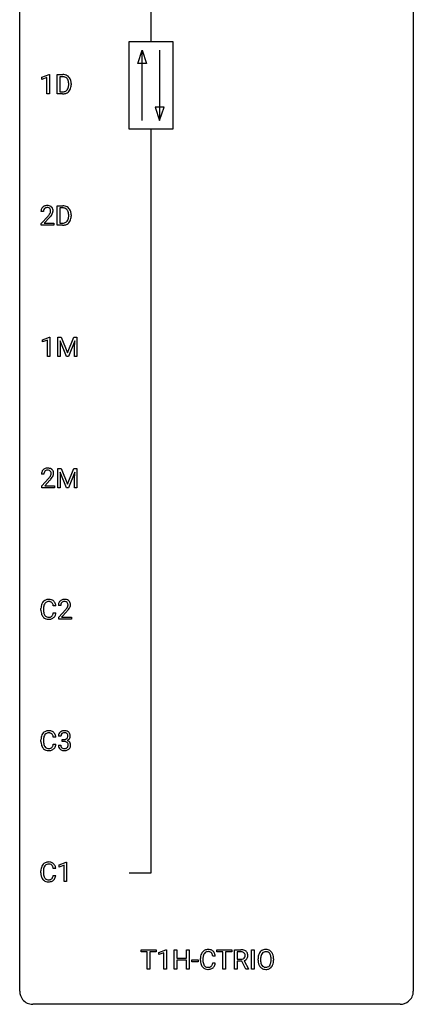
# Model space of a CAD drawing. Extents: x 3 to 27, y -3 to 116.
# Drawn here: x 3 to 27, y -3 to 57 of the extents above; entities that cross this region are included whole.
import ezdxf

# ---------------------------------------------------------------- set-up
doc = ezdxf.new("R2010")
doc.units = 0
doc.layers.add('DEFAULT_255_1_234', color=255, linetype='CONTINUOUS')
doc.layers.add('DEFAULT_255_2_778', color=255, linetype='CONTINUOUS')

msp = doc.modelspace()

# ---------------------------------------------------------------- linework, layer by layer
at = {"layer": 'DEFAULT_255_1_234'}
for p, q in [((4.127, 53.281), (4.553, 53.44)), ((4.127, 53.146), (4.127, 53.281)), ((4.427, 53.256), (4.127, 53.146)), ((4.427, 52.265), (4.427, 53.256)), ((4.553, 53.44), (4.576, 53.44)), ((4.576, 53.44), (4.576, 52.265)), ((5.05, 52.265), (5.05, 53.435)), ((5.05, 53.435), (5.38, 53.435)), ((5.384, 53.308), (5.204, 53.308)), ((5.204, 53.308), (5.204, 52.391)), ((5.204, 52.391), (5.366, 52.391)), ((5.743, 52.818), (5.743, 52.886)), ((5.896, 52.889), (5.896, 52.815)), ((4.576, 52.265), (4.427, 52.265)), ((5.374, 52.265), (5.05, 52.265)), ((5.05, 44.328), (5.05, 45.497)), ((5.05, 45.497), (5.38, 45.497)), ((5.384, 45.37), (5.204, 45.37)), ((5.204, 45.37), (5.204, 44.454)), ((4.214, 45.153), (4.065, 45.153)), ((4.088, 44.435), (4.492, 44.884)), ((4.58, 44.789), (4.267, 44.449)), ((5.743, 44.88), (5.743, 44.949)), ((5.896, 44.952), (5.896, 44.877)), ((4.088, 44.328), (4.088, 44.435)), ((4.854, 44.328), (4.088, 44.328)), ((4.267, 44.449), (4.854, 44.449)), ((4.854, 44.449), (4.854, 44.328)), ((5.374, 44.328), (5.05, 44.328)), ((5.204, 44.454), (5.366, 44.454)), ((4.159, 37.406), (4.585, 37.565)), ((4.585, 37.565), (4.608, 37.565)), ((4.608, 37.565), (4.608, 36.39)), ((5.082, 37.56), (5.281, 37.56)), ((5.082, 36.39), (5.082, 37.56)), ((5.281, 37.56), (5.663, 36.606)), ((5.663, 36.606), (6.045, 37.56)), ((6.045, 37.56), (6.245, 37.56)), ((6.245, 37.56), (6.245, 36.39)), ((4.159, 37.271), (4.159, 37.406)), ((4.458, 37.381), (4.159, 37.271)), ((4.458, 36.39), (4.458, 37.381)), ((5.604, 36.39), (5.221, 37.335)), ((5.221, 37.335), (5.236, 36.846)), ((6.106, 37.337), (5.722, 36.39)), ((6.091, 36.846), (6.106, 37.337)), ((4.608, 36.39), (4.458, 36.39)), ((5.236, 36.39), (5.082, 36.39)), ((5.236, 36.846), (5.236, 36.39)), ((5.722, 36.39), (5.604, 36.39)), ((6.091, 36.39), (6.091, 36.846)), ((6.245, 36.39), (6.091, 36.39)), ((4.246, 29.278), (4.097, 29.278)), ((5.082, 29.622), (5.281, 29.622)), ((5.082, 28.453), (5.082, 29.622)), ((5.604, 28.453), (5.221, 29.397)), ((5.221, 29.397), (5.236, 28.908)), ((5.281, 29.622), (5.663, 28.668)), ((5.663, 28.668), (6.045, 29.622)), ((6.106, 29.4), (5.722, 28.453)), ((6.045, 29.622), (6.245, 29.622)), ((6.091, 28.908), (6.106, 29.4)), ((6.245, 29.622), (6.245, 28.453)), ((4.119, 28.56), (4.524, 29.009)), ((4.612, 28.914), (4.299, 28.574)), ((5.236, 28.908), (5.236, 28.453)), ((6.091, 28.453), (6.091, 28.908)), ((4.119, 28.453), (4.119, 28.56)), ((4.886, 28.453), (4.119, 28.453)), ((4.299, 28.574), (4.886, 28.574)), ((4.886, 28.574), (4.886, 28.453)), ((5.236, 28.453), (5.082, 28.453)), ((5.722, 28.453), (5.604, 28.453)), ((6.245, 28.453), (6.091, 28.453)), ((4.067, 21.045), (4.067, 21.158)), ((4.222, 21.154), (4.222, 21.041)), ((4.967, 21.309), (4.812, 21.309)), ((4.812, 20.886), (4.967, 20.886)), ((5.265, 21.34), (5.117, 21.34)), ((5.139, 20.622), (5.544, 21.072)), ((5.632, 20.976), (5.318, 20.637)), ((5.139, 20.515), (5.139, 20.622)), ((5.906, 20.515), (5.139, 20.515)), ((5.318, 20.637), (5.906, 20.637)), ((5.906, 20.637), (5.906, 20.515)), ((4.067, 13.108), (4.067, 13.22)), ((4.222, 13.216), (4.222, 13.103)), ((4.967, 13.371), (4.812, 13.371)), ((5.277, 13.441), (5.128, 13.441)), ((5.355, 13.114), (5.355, 13.235)), ((5.355, 13.235), (5.467, 13.235)), ((5.467, 13.114), (5.355, 13.114)), ((4.812, 12.949), (4.967, 12.949)), ((5.118, 12.886), (5.267, 12.886)), ((4.958, 5.434), (4.803, 5.434)), ((5.17, 5.656), (5.595, 5.815)), ((5.17, 5.521), (5.17, 5.656)), ((5.469, 5.631), (5.17, 5.521)), ((5.469, 4.64), (5.469, 5.631)), ((5.595, 5.815), (5.619, 5.815)), ((5.619, 5.815), (5.619, 4.64)), ((4.058, 5.17), (4.058, 5.283)), ((4.213, 5.279), (4.213, 5.166)), ((4.803, 5.011), (4.958, 5.011)), ((5.619, 4.64), (5.469, 4.64)), ((10.123, 0.391), (10.123, 0.518)), ((10.123, 0.518), (11.027, 0.518)), ((10.498, 0.391), (10.123, 0.391)), ((10.498, -0.651), (10.498, 0.391)), ((11.027, 0.391), (10.651, 0.391)), ((10.651, 0.391), (10.651, -0.651)), ((11.027, 0.518), (11.027, 0.391)), ((11.202, 0.364), (11.627, 0.524)), ((11.202, 0.229), (11.202, 0.364)), ((11.501, 0.339), (11.202, 0.229)), ((11.501, -0.651), (11.501, 0.339)), ((11.627, 0.524), (11.651, 0.524)), ((11.651, 0.524), (11.651, -0.651)), ((12.124, -0.651), (12.124, 0.518)), ((12.124, 0.518), (12.279, 0.518)), ((12.279, 0.518), (12.279, 0.015)), ((12.279, 0.015), (12.868, 0.015)), ((12.868, 0.015), (12.868, 0.518)), ((12.868, 0.518), (13.023, 0.518)), ((13.023, 0.518), (13.023, -0.651)), ((14.611, 0.142), (14.456, 0.142)), ((14.702, 0.391), (14.702, 0.518)), ((14.702, 0.518), (15.606, 0.518)), ((15.077, 0.391), (14.702, 0.391)), ((15.077, -0.651), (15.077, 0.391)), ((15.606, 0.391), (15.23, 0.391)), ((15.23, 0.391), (15.23, -0.651)), ((15.606, 0.518), (15.606, 0.391)), ((15.779, -0.651), (15.779, 0.518)), ((15.779, 0.518), (16.166, 0.518)), ((15.934, 0.391), (15.934, -0.052)), ((16.17, 0.391), (15.934, 0.391)), ((16.804, -0.651), (16.804, 0.518)), ((16.804, 0.518), (16.958, 0.518)), ((16.958, 0.518), (16.958, -0.651)), ((12.868, -0.111), (12.279, -0.111)), ((12.279, -0.111), (12.279, -0.651)), ((12.868, -0.651), (12.868, -0.111)), ((13.191, -0.215), (13.191, -0.094)), ((13.191, -0.094), (13.583, -0.094)), ((13.583, -0.215), (13.191, -0.215)), ((13.583, -0.094), (13.583, -0.215)), ((13.711, -0.121), (13.711, -0.009)), ((13.866, -0.013), (13.866, -0.126)), ((14.456, -0.28), (14.611, -0.28)), ((15.934, -0.052), (16.171, -0.052)), ((16.209, -0.178), (15.934, -0.178)), ((15.934, -0.178), (15.934, -0.651)), ((16.462, -0.651), (16.209, -0.178)), ((16.353, -0.145), (16.628, -0.642)), ((17.199, -0.115), (17.199, -0.03)), ((17.352, -0.018), (17.352, -0.104)), ((17.986, -0.116), (17.986, -0.029)), ((18.139, -0.03), (18.139, -0.104)), ((10.651, -0.651), (10.498, -0.651)), ((11.651, -0.651), (11.501, -0.651)), ((12.279, -0.651), (12.124, -0.651)), ((13.023, -0.651), (12.868, -0.651)), ((15.23, -0.651), (15.077, -0.651)), ((15.934, -0.651), (15.779, -0.651)), ((16.628, -0.651), (16.462, -0.651)), ((16.628, -0.642), (16.628, -0.651)), ((16.958, -0.651), (16.804, -0.651))]:
    msp.add_line(p, q, dxfattribs=at)
for centre, radius, start, end in [((5.384, 52.848), 0.587, 75.41011, 90.38041), ((5.382, 52.851), 0.457, 79.21522, 89.74456), ((5.415, 52.996), 0.308, 40.38405, 80.14311), ((5.407, 52.944), 0.488, 60.14559, 75.18884), ((5.389, 52.976), 0.341, 26.57772, 40.15322), ((5.423, 52.972), 0.456, 26.52536, 60.14509), ((5.296, 52.933), 0.443, 9.65719, 26.19328), ((5.06, 52.89), 0.683, 359.6455, 9.86079), ((5.311, 52.912), 0.583, 7.40304, 26.83208), ((5.151, 52.887), 0.744, 0.16054, 7.71762), ((5.37, 52.852), 0.46, 269.49704, 284.0205), ((5.406, 52.715), 0.319, 283.77003, 318.15555), ((5.372, 52.741), 0.361, 318.74156, 343.68736), ((5.43, 52.726), 0.449, 299.25317, 333.45713), ((5.192, 52.797), 0.55, 343.33251, 355.8549), ((4.982, 52.817), 0.761, 355.49885, 0.07917), ((5.333, 52.778), 0.559, 333.07065, 348.71818), ((5.168, 52.811), 0.728, 348.72894, 0.30125), ((5.368, 52.945), 0.679, 270.44439, 278.45111), ((5.394, 52.794), 0.527, 278.10719, 299.03395), ((4.472, 45.157), 0.407, 163.28787, 180.55818), ((4.392, 45.179), 0.324, 133.45412, 162.947), ((4.41, 45.16), 0.35, 100.78694, 133.4384), ((4.425, 45.185), 0.208, 136.17574, 166.36747), ((4.413, 45.194), 0.192, 129.72793, 135.7542), ((4.421, 45.182), 0.207, 102.17394, 129.20619), ((4.444, 45.005), 0.508, 89.66053, 101.37042), ((4.445, 45.079), 0.313, 89.54607, 102.54188), ((4.451, 45.011), 0.502, 78.21712, 90.41304), ((4.448, 45.132), 0.259, 82.16021, 90.15058), ((4.462, 45.206), 0.184, 43.44154, 83.16614), ((4.487, 45.173), 0.336, 55.92682, 78.48886), ((4.454, 45.198), 0.195, 16.17147, 43.52844), ((4.403, 45.185), 0.248, 359.48663, 15.93398), ((4.506, 45.207), 0.297, 47.92923, 55.4054), ((4.516, 45.218), 0.283, 4.33477, 48.05607), ((5.384, 44.911), 0.587, 75.41011, 90.38041), ((5.382, 44.914), 0.457, 79.21522, 89.74456), ((5.415, 45.059), 0.308, 40.38405, 80.14311), ((5.407, 45.006), 0.488, 60.14559, 75.18884), ((5.389, 45.039), 0.341, 26.57772, 40.15322), ((5.423, 45.034), 0.456, 26.52536, 60.14509), ((4.526, 45.158), 0.312, 165.90929, 178.86839), ((4.612, 45.153), 0.398, 178.43817, 180.00839), ((3.143, 46.077), 1.801, 318.51325, 320.78284), ((3.672, 45.647), 1.119, 320.73727, 323.97371), ((4.064, 45.363), 0.635, 323.89617, 328.64211), ((3.397, 45.883), 1.611, 317.25868, 319.90461), ((4.269, 45.237), 0.395, 328.8299, 331.78995), ((4.369, 45.185), 0.282, 331.42552, 352.93648), ((3.78, 45.566), 1.115, 319.64729, 327.09582), ((4.382, 45.182), 0.269, 353.22487, 0.01693), ((4.178, 45.311), 0.641, 326.91354, 338.35052), ((4.45, 45.206), 0.35, 337.89141, 358.99677), ((4.407, 45.201), 0.393, 359.92521, 5.59677), ((5.372, 44.803), 0.361, 318.74156, 343.68736), ((5.296, 44.996), 0.443, 9.65719, 26.19328), ((5.192, 44.859), 0.55, 343.33251, 355.8549), ((5.06, 44.953), 0.683, 359.6455, 9.86079), ((4.982, 44.879), 0.761, 355.49885, 0.07917), ((5.311, 44.975), 0.583, 7.40304, 26.83208), ((5.333, 44.841), 0.559, 333.07065, 348.71818), ((5.168, 44.873), 0.728, 348.72894, 0.30125), ((5.151, 44.95), 0.744, 0.16054, 7.71762), ((5.37, 44.914), 0.46, 269.49704, 284.0205), ((5.368, 45.007), 0.679, 270.44439, 278.45111), ((5.394, 44.857), 0.527, 278.10719, 299.03395), ((5.406, 44.778), 0.319, 283.77003, 318.15555), ((5.43, 44.788), 0.449, 299.25317, 333.45713), ((4.504, 29.282), 0.407, 163.28787, 180.55818), ((4.424, 29.304), 0.324, 133.45412, 162.947), ((4.442, 29.285), 0.35, 100.78694, 133.4384), ((4.557, 29.283), 0.312, 165.90929, 178.86839), ((4.644, 29.278), 0.398, 178.43817, 180.00839), ((4.457, 29.31), 0.208, 136.17574, 166.36747), ((4.445, 29.319), 0.192, 129.72793, 135.7542), ((4.453, 29.307), 0.207, 102.17394, 129.20619), ((4.476, 29.13), 0.508, 89.66053, 101.37042), ((4.477, 29.204), 0.313, 89.54607, 102.54188), ((4.483, 29.136), 0.502, 78.21712, 90.41304), ((4.48, 29.257), 0.259, 82.16021, 90.15058), ((4.493, 29.331), 0.184, 43.44154, 83.16614), ((4.518, 29.298), 0.336, 55.92682, 78.48886), ((4.486, 29.323), 0.195, 16.17147, 43.52844), ((4.301, 29.362), 0.395, 328.8299, 331.78995), ((4.4, 29.31), 0.282, 331.42552, 352.93648), ((4.435, 29.31), 0.248, 359.48663, 15.93398), ((4.414, 29.307), 0.269, 353.22487, 0.01693), ((4.538, 29.332), 0.297, 47.92923, 55.4054), ((4.548, 29.343), 0.283, 4.33477, 48.05607), ((4.21, 29.436), 0.641, 326.91354, 338.35052), ((4.482, 29.331), 0.35, 337.89141, 358.99677), ((4.439, 29.326), 0.393, 359.92521, 5.59677), ((3.175, 30.202), 1.801, 318.51325, 320.78284), ((3.704, 29.772), 1.119, 320.73727, 323.97371), ((4.096, 29.488), 0.635, 323.89617, 328.64211), ((3.428, 30.008), 1.611, 317.25868, 319.90461), ((3.812, 29.691), 1.115, 319.64729, 327.09582), ((4.66, 21.196), 0.59, 155.03659, 169.60032), ((4.547, 21.25), 0.464, 136.78315, 155.24727), ((4.508, 21.283), 0.413, 121.76332, 136.42811), ((4.597, 21.246), 0.363, 143.07532, 163.19169), ((4.521, 21.259), 0.441, 95.64597, 121.54906), ((4.52, 21.305), 0.267, 109.29984, 143.30375), ((4.534, 21.254), 0.32, 89.34516, 108.57454), ((4.537, 21.148), 0.553, 89.92421, 96.13779), ((4.542, 21.16), 0.541, 76.67793, 90.45633), ((4.538, 21.136), 0.438, 87.38147, 90.02409), ((4.545, 21.241), 0.332, 74.70086, 87.81245), ((4.576, 21.349), 0.221, 47.43719, 75.06982), ((4.581, 21.319), 0.378, 47.48585, 76.92873), ((4.571, 21.349), 0.224, 27.81666, 46.40083), ((4.461, 21.29), 0.349, 15.76531, 27.94105), ((4.567, 21.309), 0.395, 16.54241, 46.89335), ((5.524, 21.344), 0.407, 163.28787, 180.55818), ((5.443, 21.366), 0.324, 133.45412, 162.947), ((5.461, 21.347), 0.35, 100.78694, 133.4384), ((5.477, 21.372), 0.208, 136.17574, 166.36747), ((5.464, 21.382), 0.192, 129.72793, 135.7542), ((5.472, 21.369), 0.207, 102.17394, 129.20619), ((5.496, 21.192), 0.508, 89.66053, 101.37042), ((5.497, 21.266), 0.313, 89.54607, 102.54188), ((5.503, 21.199), 0.502, 78.21712, 90.41304), ((5.5, 21.32), 0.259, 82.16021, 90.15058), ((5.513, 21.394), 0.184, 43.44154, 83.16614), ((5.538, 21.361), 0.336, 55.92682, 78.48886), ((5.505, 21.386), 0.195, 16.17147, 43.52844), ((5.455, 21.372), 0.248, 359.48663, 15.93398), ((5.558, 21.395), 0.297, 47.92923, 55.4054), ((5.568, 21.405), 0.283, 4.33477, 48.05607), ((4.844, 21.162), 0.777, 169.58372, 180.27579), ((5.029, 21.045), 0.962, 179.99185, 181.53942), ((4.822, 21.034), 0.755, 181.12187, 193.87563), ((4.585, 20.973), 0.51, 193.54796, 219.57567), ((5.054, 21.156), 0.832, 174.342, 180.14304), ((4.961, 21.037), 0.739, 179.68175, 189.15053), ((4.792, 21.185), 0.568, 162.93736, 174.62086), ((4.711, 20.995), 0.486, 188.99109, 203.5773), ((4.26, 20.968), 0.558, 343.1446, 351.01062), ((4.262, 21.233), 0.556, 7.88917, 15.92392), ((4.106, 20.996), 0.715, 350.71573, 351.16022), ((4.419, 20.946), 0.551, 340.17743, 353.78143), ((4.406, 21.256), 0.564, 5.40721, 17.03651), ((5.664, 21.34), 0.398, 178.43817, 180.00839), ((5.577, 21.345), 0.312, 165.90929, 178.86839), ((4.195, 22.265), 1.801, 318.51325, 320.78284), ((4.724, 21.835), 1.119, 320.73727, 323.97371), ((5.116, 21.551), 0.635, 323.89617, 328.64211), ((4.448, 22.07), 1.611, 317.25868, 319.90461), ((5.32, 21.424), 0.395, 328.8299, 331.78995), ((5.42, 21.373), 0.282, 331.42552, 352.93648), ((4.831, 21.754), 1.115, 319.64729, 327.09582), ((5.434, 21.37), 0.269, 353.22487, 0.01693), ((5.23, 21.498), 0.641, 326.91354, 338.35052), ((5.501, 21.394), 0.35, 337.89141, 358.99677), ((5.459, 21.388), 0.393, 359.92521, 5.59677), ((4.502, 20.902), 0.401, 219.36273, 250.06119), ((4.603, 20.95), 0.369, 203.90773, 215.13124), ((4.511, 20.879), 0.252, 213.90717, 263.88493), ((4.519, 20.966), 0.467, 250.78847, 270.64892), ((4.523, 20.957), 0.332, 263.17585, 270.10311), ((4.527, 21.082), 0.456, 269.67198, 279.06092), ((4.524, 21.226), 0.727, 270.00211, 270.3582), ((4.529, 21.08), 0.581, 269.93585, 282.8096), ((4.553, 20.92), 0.293, 278.87502, 293.63466), ((4.573, 20.899), 0.394, 282.43332, 310.75137), ((4.585, 20.845), 0.211, 293.85534, 310.05188), ((4.586, 20.839), 0.206, 311.06468, 332.01083), ((4.467, 20.905), 0.342, 331.65885, 343.28789), ((4.577, 20.888), 0.384, 311.4559, 340.44216), ((4.508, 13.346), 0.413, 121.76332, 136.42811), ((4.521, 13.321), 0.441, 95.64597, 121.54906), ((4.537, 13.21), 0.553, 89.92421, 96.13779), ((4.542, 13.222), 0.541, 76.67793, 90.45633), ((4.581, 13.381), 0.378, 47.48585, 76.92873), ((5.465, 13.41), 0.352, 96.98755, 131.96907), ((5.487, 13.285), 0.478, 89.85961, 97.78252), ((5.492, 13.259), 0.504, 78.36554, 90.41315), ((5.527, 13.425), 0.334, 56.62291, 78.63873), ((5.549, 13.463), 0.291, 47.02535, 56.08541), ((4.844, 13.224), 0.777, 169.58372, 180.27579), ((5.029, 13.108), 0.962, 179.99185, 181.53942), ((4.66, 13.258), 0.59, 155.03659, 169.60032), ((4.547, 13.313), 0.464, 136.78315, 155.24727), ((5.054, 13.219), 0.832, 174.342, 180.14304), ((4.961, 13.099), 0.739, 179.68175, 189.15053), ((4.792, 13.247), 0.568, 162.93736, 174.62086), ((4.597, 13.309), 0.363, 143.07532, 163.19169), ((4.52, 13.367), 0.267, 109.29984, 143.30375), ((4.534, 13.316), 0.32, 89.34516, 108.57454), ((4.538, 13.198), 0.438, 87.38147, 90.02409), ((4.545, 13.304), 0.332, 74.70086, 87.81245), ((4.576, 13.411), 0.221, 47.43719, 75.06982), ((4.571, 13.412), 0.224, 27.81666, 46.40083), ((4.461, 13.353), 0.349, 15.76531, 27.94105), ((4.262, 13.295), 0.556, 7.88917, 15.92392), ((4.567, 13.371), 0.395, 16.54241, 46.89335), ((4.406, 13.318), 0.564, 5.40721, 17.03651), ((5.438, 13.445), 0.31, 155.34845, 180.74847), ((5.433, 13.442), 0.307, 131.57446, 154.47985), ((5.533, 13.441), 0.257, 172.50968, 180.13669), ((5.461, 13.454), 0.183, 133.83493, 173.53444), ((5.466, 13.448), 0.191, 103.29318, 133.5619), ((5.486, 13.368), 0.273, 89.53249, 103.53194), ((5.464, 13.574), 0.339, 270.49199, 281.89516), ((5.462, 12.658), 0.456, 84.01934, 89.33312), ((5.492, 13.341), 0.301, 76.11166, 90.70262), ((5.478, 12.794), 0.319, 71.90101, 84.35543), ((5.488, 13.464), 0.226, 281.66917, 301.29431), ((5.53, 13.479), 0.157, 13.95772, 77.67131), ((5.514, 12.9), 0.207, 49.50886, 72.18365), ((5.505, 13.433), 0.191, 301.78331, 311.75453), ((5.514, 13.423), 0.177, 311.73239, 354.28024), ((5.521, 13.507), 0.357, 292.54022, 293.69249), ((5.56, 12.862), 0.331, 57.64355, 72.86251), ((5.548, 13.454), 0.297, 292.98021, 325.23923), ((5.396, 13.44), 0.297, 359.18053, 15.04531), ((5.442, 13.435), 0.251, 353.09379, 0.11815), ((5.595, 12.919), 0.263, 36.72489, 57.4698), ((5.551, 13.467), 0.287, 10.9208, 46.77781), ((5.533, 13.465), 0.315, 325.23337, 332.87456), ((5.598, 13.434), 0.243, 332.35499, 359.71794), ((5.414, 13.435), 0.427, 359.63645, 11.60873), ((4.822, 13.097), 0.755, 181.12187, 193.87563), ((4.585, 13.035), 0.51, 193.54796, 219.57567), ((4.502, 12.965), 0.401, 219.36273, 250.06119), ((4.711, 13.057), 0.486, 188.99109, 203.5773), ((4.603, 13.013), 0.369, 203.90773, 215.13124), ((4.511, 12.941), 0.252, 213.90717, 263.88493), ((4.519, 13.028), 0.467, 250.78847, 270.64892), ((4.523, 13.02), 0.332, 263.17585, 270.10311), ((4.527, 13.144), 0.456, 269.67198, 279.06092), ((4.524, 13.289), 0.727, 270.00211, 270.3582), ((4.529, 13.143), 0.581, 269.93585, 282.8096), ((4.553, 12.983), 0.293, 278.87502, 293.63466), ((4.573, 12.961), 0.394, 282.43332, 310.75137), ((4.585, 12.908), 0.211, 293.85534, 310.05188), ((4.586, 12.902), 0.206, 311.06468, 332.01083), ((4.467, 12.967), 0.342, 331.65885, 343.28789), ((4.26, 13.031), 0.558, 343.1446, 351.01062), ((4.106, 13.059), 0.715, 350.71573, 351.16022), ((4.577, 12.95), 0.384, 311.4559, 340.44216), ((4.419, 13.009), 0.551, 340.17743, 353.78143), ((5.514, 12.886), 0.396, 179.97553, 183.23231), ((5.41, 12.873), 0.291, 181.81829, 229.64551), ((5.451, 12.92), 0.354, 229.4223, 256.85562), ((5.496, 12.884), 0.229, 179.44651, 196.28693), ((5.448, 12.871), 0.179, 196.56615, 227.7059), ((5.464, 12.889), 0.203, 227.76521, 257.87628), ((5.485, 13.058), 0.496, 256.68289, 270.44121), ((5.486, 12.983), 0.3, 257.45844, 270.4266), ((5.491, 13.012), 0.329, 269.59621, 280.87892), ((5.491, 13.062), 0.5, 269.72864, 280.38564), ((5.514, 12.898), 0.212, 280.63464, 299.85959), ((5.521, 12.919), 0.354, 279.78299, 311.62557), ((5.533, 12.862), 0.171, 300.35763, 314.5518), ((5.532, 12.925), 0.176, 12.94982, 48.75514), ((5.525, 12.868), 0.182, 315.07284, 345.0431), ((5.432, 12.894), 0.278, 344.59866, 357.92696), ((5.445, 12.903), 0.265, 359.50479, 13.42396), ((5.343, 12.901), 0.367, 357.47489, 0.02311), ((5.559, 12.876), 0.297, 311.63595, 343.76518), ((5.594, 12.921), 0.263, 8.05451, 36.35611), ((5.47, 12.9), 0.389, 343.98299, 0.55716), ((5.508, 12.905), 0.351, 359.83206, 8.587), ((4.835, 5.287), 0.777, 169.58372, 180.27579), ((4.651, 5.321), 0.59, 155.03659, 169.60032), ((4.538, 5.375), 0.464, 136.78315, 155.24727), ((4.499, 5.408), 0.413, 121.76332, 136.42811), ((5.045, 5.281), 0.832, 174.342, 180.14304), ((4.783, 5.31), 0.568, 162.93736, 174.62086), ((4.587, 5.371), 0.363, 143.07532, 163.19169), ((4.512, 5.384), 0.441, 95.64597, 121.54906), ((4.511, 5.43), 0.267, 109.29984, 143.30375), ((4.525, 5.379), 0.32, 89.34516, 108.57454), ((4.528, 5.273), 0.553, 89.92421, 96.13779), ((4.533, 5.285), 0.541, 76.67793, 90.45633), ((4.529, 5.261), 0.438, 87.38147, 90.02409), ((4.536, 5.366), 0.332, 74.70086, 87.81245), ((4.567, 5.474), 0.221, 47.43719, 75.06982), ((4.572, 5.444), 0.378, 47.48585, 76.92873), ((4.562, 5.474), 0.224, 27.81666, 46.40083), ((4.452, 5.415), 0.349, 15.76531, 27.94105), ((4.253, 5.358), 0.556, 7.88917, 15.92392), ((4.558, 5.434), 0.395, 16.54241, 46.89335), ((4.397, 5.381), 0.564, 5.40721, 17.03651), ((5.02, 5.17), 0.962, 179.99185, 181.53942), ((4.813, 5.159), 0.755, 181.12187, 193.87563), ((4.576, 5.098), 0.51, 193.54796, 219.57567), ((4.493, 5.027), 0.401, 219.36273, 250.06119), ((4.952, 5.162), 0.739, 179.68175, 189.15053), ((4.702, 5.12), 0.486, 188.99109, 203.5773), ((4.594, 5.075), 0.369, 203.90773, 215.13124), ((4.502, 5.004), 0.252, 213.90717, 263.88493), ((4.544, 5.045), 0.293, 278.87502, 293.63466), ((4.576, 4.97), 0.211, 293.85534, 310.05188), ((4.577, 4.964), 0.206, 311.06468, 332.01083), ((4.458, 5.03), 0.342, 331.65885, 343.28789), ((4.251, 5.093), 0.558, 343.1446, 351.01062), ((4.097, 5.121), 0.715, 350.71573, 351.16022), ((4.567, 5.013), 0.384, 311.4559, 340.44216), ((4.41, 5.071), 0.551, 340.17743, 353.78143), ((4.51, 5.091), 0.467, 250.78847, 270.64892), ((4.514, 5.082), 0.332, 263.17585, 270.10311), ((4.518, 5.207), 0.456, 269.67198, 279.06092), ((4.515, 5.351), 0.727, 270.00211, 270.3582), ((4.52, 5.205), 0.581, 269.93585, 282.8096), ((4.564, 5.024), 0.394, 282.43332, 310.75137), ((14.488, -0.005), 0.777, 169.58372, 180.27579), ((14.304, 0.029), 0.59, 155.03659, 169.60032), ((14.19, 0.084), 0.464, 136.78315, 155.24727), ((14.151, 0.117), 0.413, 121.76332, 136.42811), ((14.698, -0.011), 0.832, 174.342, 180.14304), ((14.435, 0.018), 0.568, 162.93736, 174.62086), ((14.24, 0.08), 0.363, 143.07532, 163.19169), ((14.165, 0.092), 0.441, 95.64597, 121.54906), ((14.164, 0.138), 0.267, 109.29984, 143.30375), ((14.178, 0.087), 0.32, 89.34516, 108.57454), ((14.181, -0.019), 0.553, 89.92421, 96.13779), ((14.186, -0.007), 0.541, 76.67793, 90.45633), ((14.182, -0.031), 0.438, 87.38147, 90.02409), ((14.189, 0.075), 0.332, 74.70086, 87.81245), ((14.22, 0.182), 0.221, 47.43719, 75.06982), ((14.225, 0.152), 0.378, 47.48585, 76.92873), ((14.215, 0.183), 0.224, 27.81666, 46.40083), ((14.104, 0.124), 0.349, 15.76531, 27.94105), ((13.906, 0.066), 0.556, 7.88917, 15.92392), ((14.21, 0.142), 0.395, 16.54241, 46.89335), ((14.05, 0.089), 0.564, 5.40721, 17.03651), ((16.17, -0.178), 0.696, 80.65359, 90.34271), ((16.168, -0.068), 0.459, 84.54005, 89.72814), ((16.183, 0.067), 0.324, 72.37022, 84.87911), ((16.218, 0.174), 0.211, 48.78097, 72.69696), ((16.212, 0.068), 0.446, 65.69874, 80.83296), ((16.212, 0.169), 0.215, 304.44156, 311.21062), ((16.225, 0.155), 0.195, 310.98757, 356.27156), ((16.235, 0.196), 0.183, 43.57517, 48.20394), ((16.229, 0.193), 0.19, 12.41735, 43.10221), ((16.26, 0.178), 0.327, 50.00172, 65.43058), ((16.131, 0.169), 0.29, 359.52394, 12.88089), ((16.15, 0.166), 0.272, 354.93483, 0.0609), ((16.282, 0.207), 0.29, 11.62842, 49.56033), ((16.275, 0.153), 0.3, 323.86094, 341.61416), ((16.236, 0.163), 0.341, 341.99831, 0.48223), ((16.128, 0.17), 0.448, 359.56557, 12.3691), ((18.025, -0.026), 0.826, 169.52538, 180.27653), ((17.835, 0.009), 0.633, 155.83153, 169.509), ((17.707, 0.068), 0.491, 139.62585, 156.03795), ((17.648, 0.115), 0.416, 122.64164, 139.34307), ((18.18, -0.027), 0.828, 174.05091, 179.41769), ((17.94, 0.001), 0.586, 163.04188, 174.314), ((17.749, 0.061), 0.386, 143.52892, 163.29808), ((17.658, 0.097), 0.437, 93.02237, 122.45576), ((17.656, 0.132), 0.269, 110.82284, 143.91795), ((17.665, 0.094), 0.308, 89.30385, 109.90457), ((17.669, 0.001), 0.534, 89.97534, 93.63419), ((17.672, 0.04), 0.494, 73.74638, 90.42334), ((17.669, 0.028), 0.374, 84.38523, 90.07577), ((17.686, 0.132), 0.269, 36.14372, 85.6627), ((17.69, 0.108), 0.424, 57.66275, 73.45181), ((17.617, 0.079), 0.355, 20.32311, 36.49928), ((17.689, 0.111), 0.422, 29.14402, 57.41469), ((17.454, 0.019), 0.529, 7.89283, 20.29621), ((17.154, -0.025), 0.832, 359.70556, 8.03604), ((17.596, 0.052), 0.532, 24.09828, 29.73235), ((17.492, 0.009), 0.644, 8.66553, 23.82413), ((17.269, -0.027), 0.871, 359.78069, 8.82188), ((14.673, -0.121), 0.962, 179.99185, 181.53942), ((14.466, -0.132), 0.755, 181.12187, 193.87563), ((14.229, -0.194), 0.51, 193.54796, 219.57567), ((14.146, -0.264), 0.401, 219.36273, 250.06119), ((14.605, -0.13), 0.739, 179.68175, 189.15053), ((14.355, -0.172), 0.486, 188.99109, 203.5773), ((14.247, -0.217), 0.369, 203.90773, 215.13124), ((14.155, -0.288), 0.252, 213.90717, 263.88493), ((14.167, -0.21), 0.332, 263.17585, 270.10311), ((14.17, -0.085), 0.456, 269.67198, 279.06092), ((14.197, -0.246), 0.293, 278.87502, 293.63466), ((14.217, -0.268), 0.394, 282.43332, 310.75137), ((14.229, -0.321), 0.211, 293.85534, 310.05188), ((14.23, -0.328), 0.206, 311.06468, 332.01083), ((14.11, -0.262), 0.342, 331.65885, 343.28789), ((13.904, -0.199), 0.558, 343.1446, 351.01062), ((13.75, -0.17), 0.715, 350.71573, 351.16022), ((14.22, -0.279), 0.384, 311.4559, 340.44216), ((14.063, -0.221), 0.551, 340.17743, 353.78143), ((16.173, 0.307), 0.359, 269.58973, 281.80581), ((16.199, 0.192), 0.242, 281.5501, 303.93574), ((16.201, 0.255), 0.428, 290.80866, 297.23233), ((16.245, 0.176), 0.338, 296.70186, 323.68764), ((18.028, -0.109), 0.829, 180.37239, 188.9252), ((17.828, -0.143), 0.626, 188.72155, 204.82407), ((17.748, -0.177), 0.54, 205.11838, 209.647), ((17.661, -0.231), 0.437, 209.06331, 237.34925), ((18.13, -0.109), 0.778, 179.69304, 188.79066), ((17.864, -0.151), 0.508, 188.63313, 202.56296), ((17.738, -0.202), 0.373, 202.80814, 216.11939), ((17.657, -0.267), 0.269, 215.07559, 264.63797), ((17.67, -0.184), 0.353, 263.84639, 270.08337), ((17.674, -0.209), 0.327, 269.36494, 287.5152), ((17.692, -0.274), 0.26, 288.06303, 323.81133), ((17.605, -0.209), 0.369, 323.65476, 342.65905), ((17.699, -0.257), 0.407, 302.48065, 319.61436), ((17.402, -0.143), 0.582, 342.40919, 353.64511), ((17.118, -0.108), 0.868, 353.40299, 359.48478), ((17.639, -0.209), 0.484, 319.88774, 336.13284), ((17.505, -0.148), 0.632, 336.02776, 350.57874), ((17.275, -0.108), 0.864, 350.48771, 0.26254), ((14.162, -0.201), 0.467, 250.78847, 270.64892), ((14.168, 0.059), 0.727, 270.00211, 270.3582), ((14.173, -0.086), 0.581, 269.93585, 282.8096), ((17.652, -0.243), 0.423, 237.53521, 252.18575), ((17.667, -0.189), 0.478, 252.52197, 270.44165), ((17.671, -0.12), 0.547, 269.91714, 276.3398), ((17.688, -0.235), 0.432, 275.81957, 302.18847)]:
    msp.add_arc(centre, radius, start, end, dxfattribs=at)
at = {"layer": 'DEFAULT_255_2_778'}
for p, q in [((2.779, -1.984), (2.779, 115.491)), ((26.591, 115.491), (26.591, -1.984)), ((10.716, 100.409), (10.716, 55.43)), ((9.393, 55.43), (12.039, 55.43)), ((9.393, 50.139), (9.393, 55.43)), ((12.039, 55.43), (12.039, 50.139)), ((9.922, 54.107), (10.187, 54.901)), ((10.187, 50.668), (10.187, 54.901)), ((10.187, 54.901), (10.452, 54.107)), ((11.245, 54.901), (11.245, 50.668)), ((10.452, 54.107), (9.922, 54.107)), ((10.981, 51.461), (11.245, 50.668)), ((11.51, 51.461), (10.981, 51.461)), ((11.245, 50.668), (11.51, 51.461)), ((12.039, 50.139), (9.393, 50.139)), ((10.716, 50.139), (10.716, 5.159)), ((10.716, 5.159), (9.393, 5.159)), ((25.797, -2.778), (3.572, -2.778))]:
    msp.add_line(p, q, dxfattribs=at)
for centre, start, end in [((3.57, -1.986), 179.85241, 219.16419), ((25.8, -1.986), 309.47617, 0.14826), ((3.57, -1.987), 219.12821, 270.1454), ((25.799, -1.987), 269.85174, 309.51118)]:
    msp.add_arc(centre, 0.791, start, end, dxfattribs=at)

doc.saveas('drawing.dxf')
